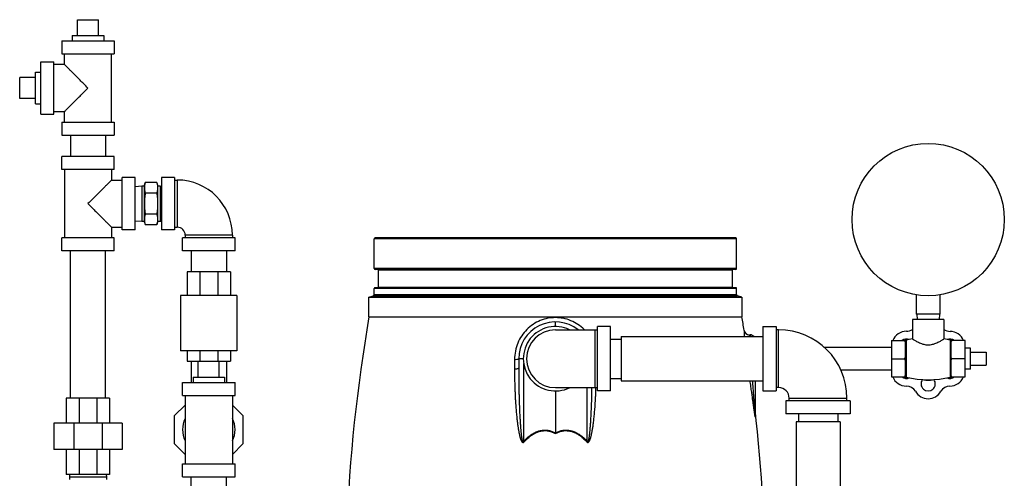
# Model space of a CAD drawing. Extents: x 13 to 140, y 2 to 96.
# Drawn here: x 15 to 38, y 47 to 58 of the extents above; entities that cross this region are included whole.
import ezdxf

# ---------------------------------------------------------------- set-up
doc = ezdxf.new("R2010")
doc.units = 0
doc.header["$LTSCALE"] = 0.15
doc.header["$MEASUREMENT"] = 0
doc.layers.get('0').update_dxf_attribs({"linetype": 'CONTINUOUS'})

msp = doc.modelspace()

# ---------------------------------------------------------------- linework, layer by layer
at = {"color": 7, "linetype": 'Continuous'}
for p, q in [((16.064, 58.028), (16.064, 58.403)), ((16.064, 58.403), (16.564, 58.403)), ((16.564, 58.028), (16.564, 58.403)), ((15.689, 57.903), (15.689, 57.59)), ((15.689, 57.903), (16.939, 57.903)), ((15.939, 58.028), (15.939, 57.903)), ((15.939, 58.028), (16.689, 58.028)), ((16.689, 58.028), (16.689, 57.903)), ((16.939, 57.903), (16.939, 57.59)), ((15.689, 57.59), (16.939, 57.59)), ((15.751, 57.34), (15.751, 57.59)), ((16.876, 55.965), (16.876, 57.59)), ((15.189, 56.153), (15.189, 57.403)), ((15.189, 57.403), (15.501, 57.403)), ((15.501, 56.153), (15.501, 57.403)), ((15.751, 57.34), (15.501, 57.34)), ((14.689, 56.528), (14.689, 57.028)), ((15.064, 57.028), (14.689, 57.028)), ((15.064, 56.403), (15.064, 57.153)), ((15.064, 57.153), (15.189, 57.153)), ((15.064, 56.528), (14.689, 56.528)), ((15.064, 56.403), (15.189, 56.403)), ((15.189, 56.153), (15.501, 56.153)), ((15.751, 56.215), (15.501, 56.215)), ((15.751, 55.965), (15.751, 56.215)), ((15.689, 55.965), (15.689, 55.653)), ((15.689, 55.965), (16.939, 55.965)), ((16.939, 55.965), (16.939, 55.653)), ((15.689, 55.653), (16.939, 55.653)), ((15.894, 55.653), (15.894, 55.153)), ((16.734, 55.653), (16.734, 55.153)), ((15.689, 54.84), (15.689, 55.153)), ((16.939, 55.153), (15.689, 55.153)), ((16.939, 54.84), (16.939, 55.153)), ((16.939, 54.84), (15.689, 54.84)), ((15.751, 54.84), (15.751, 53.215)), ((16.876, 54.84), (16.876, 54.59)), ((17.126, 53.403), (17.126, 54.653)), ((17.439, 54.653), (17.126, 54.653)), ((17.439, 53.403), (17.439, 54.653)), ((18.064, 54.653), (18.064, 53.403)), ((18.376, 54.653), (18.064, 54.653)), ((18.376, 54.653), (18.376, 53.403)), ((16.876, 54.59), (17.126, 54.59)), ((17.439, 54.438), (17.595, 54.448)), ((17.595, 54.448), (17.595, 53.608)), ((17.595, 54.448), (17.657, 54.448)), ((17.657, 54.465), (17.675, 54.533)), ((17.657, 53.59), (17.657, 54.465)), ((17.952, 54.533), (17.675, 54.533)), ((17.952, 54.533), (17.97, 54.465)), ((17.97, 54.465), (17.97, 53.59)), ((17.97, 54.448), (18.032, 54.448)), ((18.032, 54.448), (18.032, 53.608)), ((18.032, 54.448), (18.064, 54.446)), ((18.376, 54.59), (18.439, 54.59)), ((18.439, 54.59), (18.439, 53.465)), ((17.952, 54.28), (17.675, 54.28)), ((17.952, 53.775), (17.675, 53.775)), ((16.876, 53.465), (16.876, 53.215)), ((16.876, 53.465), (17.126, 53.465)), ((17.439, 53.617), (17.595, 53.608)), ((17.595, 53.608), (17.657, 53.608)), ((17.657, 53.59), (17.675, 53.522)), ((17.952, 53.522), (17.675, 53.522)), ((17.952, 53.522), (17.97, 53.59)), ((17.97, 53.608), (18.032, 53.608)), ((18.032, 53.608), (18.064, 53.61)), ((18.376, 53.465), (18.439, 53.465)), ((15.689, 52.903), (15.689, 53.215)), ((16.939, 53.215), (15.689, 53.215)), ((16.939, 52.903), (16.939, 53.215)), ((17.439, 53.403), (17.126, 53.403)), ((18.376, 53.403), (18.064, 53.403)), ((18.564, 52.903), (18.564, 53.215)), ((19.814, 53.215), (18.564, 53.215)), ((18.626, 53.278), (18.626, 53.215)), ((19.751, 53.278), (18.626, 53.278)), ((19.751, 53.278), (19.751, 53.215)), ((19.814, 52.903), (19.814, 53.215)), ((23.126, 52.485), (23.126, 53.195)), ((31.751, 53.195), (23.126, 53.195)), ((31.731, 53.215), (23.146, 53.215)), ((31.751, 52.485), (31.751, 53.195)), ((16.939, 52.903), (15.689, 52.903)), ((15.894, 49.403), (15.894, 52.903)), ((16.734, 49.403), (16.734, 52.903)), ((19.814, 52.903), (18.564, 52.903)), ((18.769, 52.903), (18.769, 52.403)), ((19.609, 52.903), (19.609, 52.403)), ((18.673, 52.403), (18.673, 51.84)), ((19.704, 52.403), (18.673, 52.403)), ((18.976, 52.403), (18.976, 51.84)), ((19.403, 52.403), (19.403, 51.84)), ((19.704, 52.403), (19.704, 51.84)), ((31.751, 52.485), (23.126, 52.485)), ((31.731, 52.465), (23.146, 52.465)), ((23.224, 52.038), (23.224, 52.455)), ((23.224, 52.455), (31.653, 52.455)), ((31.653, 52.038), (31.653, 52.455)), ((31.731, 52.028), (23.146, 52.028)), ((23.224, 52.038), (31.653, 52.038)), ((18.517, 51.84), (18.517, 50.528)), ((19.86, 51.84), (18.517, 51.84)), ((19.86, 51.84), (19.86, 50.528)), ((23.001, 51.807), (23.103, 51.834)), ((23.001, 51.34), (23.001, 51.807)), ((23.001, 51.807), (31.876, 51.807)), ((23.103, 51.834), (31.774, 51.834)), ((23.126, 51.864), (23.126, 52.008)), ((31.751, 52.008), (23.126, 52.008)), ((23.126, 51.864), (31.751, 51.864)), ((31.751, 51.864), (31.751, 52.008)), ((31.876, 51.807), (31.774, 51.834)), ((31.876, 51.807), (31.876, 51.34)), ((36.027, 51.86), (36.027, 51.4)), ((36.59, 51.86), (36.59, 51.4)), ((23.001, 51.34), (31.876, 51.34)), ((36.59, 51.4), (36.027, 51.4)), ((36.039, 51.4), (36.045, 51.275)), ((36.579, 51.4), (36.572, 51.275)), ((28.439, 49.575), (28.439, 51.106)), ((28.751, 51.106), (28.439, 51.106)), ((28.751, 49.575), (28.751, 51.106)), ((32.376, 51.106), (32.376, 49.575)), ((32.376, 51.106), (32.689, 51.106)), ((32.689, 51.106), (32.689, 49.575)), ((36.684, 51.275), (35.934, 51.275)), ((35.934, 51.275), (35.934, 50.81)), ((36.684, 51.275), (36.684, 50.81)), ((27.439, 51.028), (28.439, 51.028)), ((28.376, 51.028), (28.376, 49.653)), ((29.001, 50.865), (29.001, 49.815)), ((29.001, 50.865), (32.376, 50.865)), ((32.048, 50.91), (32.07, 50.909)), ((32.07, 50.909), (32.07, 50.865)), ((32.751, 51.028), (32.689, 51.028)), ((32.751, 49.653), (32.751, 51.028)), ((28.751, 50.809), (29.001, 50.809)), ((35.439, 50.773), (35.769, 50.773)), ((35.439, 50.773), (35.439, 49.907)), ((35.769, 49.887), (35.769, 50.793)), ((35.934, 50.81), (35.784, 50.781)), ((35.784, 50.781), (35.784, 49.899)), ((36.836, 50.78), (36.684, 50.81)), ((36.836, 50.78), (36.836, 49.9)), ((36.854, 49.886), (36.854, 50.794)), ((37.189, 50.773), (36.854, 50.773)), ((37.189, 49.907), (37.189, 50.773)), ((19.86, 50.528), (18.517, 50.528)), ((18.673, 50.528), (18.673, 50.278)), ((18.976, 50.528), (18.976, 50.278)), ((19.403, 50.528), (19.403, 50.278)), ((19.704, 50.528), (19.704, 50.278)), ((35.439, 50.61), (33.837, 50.61)), ((37.314, 50.59), (37.189, 50.59)), ((37.314, 50.09), (37.314, 50.59)), ((37.314, 50.496), (37.689, 50.496)), ((37.689, 50.496), (37.689, 50.184)), ((18.673, 50.278), (19.704, 50.278)), ((18.769, 50.278), (18.769, 49.778)), ((18.939, 49.903), (18.939, 50.278)), ((19.439, 49.903), (19.439, 50.278)), ((19.609, 50.278), (19.609, 49.778)), ((26.564, 50.34), (26.564, 50.117)), ((26.673, 50.34), (26.564, 50.34)), ((26.682, 50.225), (26.682, 48.376)), ((35.439, 50.34), (35.749, 50.34)), ((37.189, 50.34), (36.874, 50.34)), ((37.314, 50.184), (37.689, 50.184)), ((35.439, 50.07), (34.229, 50.07)), ((37.314, 50.09), (37.189, 50.09)), ((18.564, 49.465), (18.564, 49.778)), ((18.564, 49.778), (19.814, 49.778)), ((18.814, 49.903), (18.814, 49.778)), ((18.814, 49.903), (19.564, 49.903)), ((19.564, 49.903), (19.564, 49.778)), ((19.814, 49.465), (19.814, 49.778)), ((28.751, 49.871), (29.001, 49.871)), ((29.001, 49.815), (32.376, 49.815)), ((32.189, 49.815), (32.189, 48.983)), ((35.439, 49.907), (35.769, 49.907)), ((36.854, 49.907), (37.189, 49.907)), ((18.564, 49.465), (19.814, 49.465)), ((18.626, 49.465), (18.626, 47.84)), ((19.751, 49.465), (19.751, 47.84)), ((27.439, 49.653), (28.439, 49.653)), ((27.439, 49.575), (27.439, 48.578)), ((28.195, 48.376), (28.195, 49.653)), ((28.751, 49.575), (28.439, 49.575)), ((32.376, 49.575), (32.689, 49.575)), ((32.751, 49.653), (32.689, 49.653)), ((15.798, 49.403), (15.798, 48.809)), ((16.829, 49.403), (15.798, 49.403)), ((16.1, 49.403), (16.1, 48.809)), ((16.527, 49.403), (16.527, 48.809)), ((16.829, 49.403), (16.829, 48.809)), ((18.376, 48.989), (18.626, 49.239)), ((19.751, 49.239), (20.001, 48.989)), ((34.454, 49.34), (32.923, 49.34)), ((32.923, 49.34), (32.923, 49.028)), ((33.001, 49.403), (34.376, 49.403)), ((33.001, 49.34), (33.001, 49.403)), ((34.376, 49.34), (34.376, 49.403)), ((34.454, 49.34), (34.454, 49.028)), ((18.376, 48.316), (18.376, 48.989)), ((20.001, 48.989), (20.001, 48.316)), ((34.454, 49.028), (32.923, 49.028)), ((33.22, 49.028), (33.22, 48.84)), ((34.157, 49.028), (34.157, 48.84)), ((15.501, 48.809), (15.501, 48.184)), ((17.126, 48.809), (15.501, 48.809)), ((15.977, 48.809), (15.977, 48.184)), ((16.65, 48.809), (16.65, 48.184)), ((17.126, 48.809), (17.126, 48.184)), ((34.214, 48.84), (33.164, 48.84)), ((33.164, 48.84), (33.164, 45.465)), ((34.214, 48.84), (34.214, 45.465)), ((18.626, 48.066), (18.376, 48.316)), ((20.001, 48.316), (19.751, 48.066)), ((17.126, 48.184), (15.501, 48.184)), ((15.798, 48.184), (15.798, 47.59)), ((16.1, 48.184), (16.1, 47.59)), ((16.527, 48.184), (16.527, 47.59)), ((16.829, 48.184), (16.829, 47.59)), ((18.564, 47.528), (18.564, 47.84)), ((18.564, 47.84), (19.814, 47.84)), ((19.814, 47.528), (19.814, 47.84)), ((16.829, 47.59), (15.798, 47.59)), ((15.877, 47.59), (15.874, 47.528)), ((16.75, 47.59), (16.754, 47.528)), ((15.874, 47.528), (15.874, 47.465)), ((15.874, 47.528), (16.754, 47.528)), ((16.754, 47.528), (16.754, 47.465)), ((18.564, 47.528), (19.814, 47.528)), ((18.769, 46.028), (18.769, 47.528)), ((19.609, 46.028), (19.609, 47.528))]:
    msp.add_line(p, q, dxfattribs=at)
msp.add_circle((36.309, 53.65), 1.812, dxfattribs=at)
for centre, radius, start, end in [((18.439, 53.278), 1.312, 0, 90), ((18.439, 53.278), 0.188, 0, 90), ((23.146, 53.195), 0.02, 90, 180), ((31.731, 53.195), 0.02, 0, 90), ((23.146, 52.485), 0.02, 180, 270), ((23.214, 52.455), 0.01, 0, 90), ((31.663, 52.455), 0.01, 90, 180), ((31.731, 52.485), 0.02, 270, 0), ((23.146, 52.008), 0.02, 90, 180), ((23.214, 52.038), 0.01, 270.0001, 0), ((31.663, 52.038), 0.01, 180, 269.9999), ((31.731, 52.008), 0.02, 0, 90), ((23.095, 51.864), 0.0312, 285, 0), ((31.782, 51.864), 0.0312, 180, 255), ((61.157, 44.764), 38.718, 170.2216, 177.7454), ((-6.28, 44.764), 38.718, 9.29, 9.7784), ((27.439, 50.34), 0.875, 51.8477, 180), ((27.439, 50.34), 0.766, 64.0391, 295.9609), ((27.439, 50.34), 0.688, 90, 270), ((32.054, 51.035), 0.125, 189.2901, 267), ((32.064, 50.784), 0.125, 40.8041, 87), ((32.751, 49.403), 1.625, 0, 90), ((35.793, 50.638), 0.354, 90.4754, 157.5096), ((35.788, 51.242), 0.25, 270.4754, 305.7073), ((36.831, 51.24), 0.25, 233.9413, 269.7603), ((36.828, 50.64), 0.35, 22.4008, 89.7603), ((35.793, 50.638), 0.171, 67.6635, 127.2828), ((35.781, 50.793), 0.0124, 180, 282.9034), ((36.824, 50.638), 0.171, 52.7172, 112.3644), ((36.839, 50.794), 0.0141, 257.0262, 0), ((35.789, 50.04), 0.35, 202.4063, 270), ((35.793, 50.042), 0.171, 232.7172, 292.9049), ((35.781, 49.887), 0.0124, 77.0966, 180), ((36.309, 52.191), 2.35, 257.0966, 282.9738), ((35.789, 49.44), 0.25, 30, 90), ((36.309, 49.744), 0.171, 143.7516, 36.2102), ((36.309, 50.34), 0.51, 257.9022, 282.0662), ((36.828, 49.44), 0.25, 90, 150), ((36.824, 50.042), 0.171, 247.0744, 307.2828), ((36.828, 50.04), 0.35, 270, 337.5965), ((36.839, 49.886), 0.0141, 0, 102.9738), ((32.751, 49.403), 0.25, 0, 90), ((36.309, 49.74), 0.35, 210, 330), ((32.314, 49.164), 0.125, 179.994, 186.504), ((-6.28, 44.764), 38.718, 0, 6.4988), ((19.189, 48.653), 0.625, 154.5065, 205.4935), ((19.189, 48.653), 0.625, 334.5065, 25.4935)]:
    msp.add_arc(centre, radius, start, end, dxfattribs=at)
for points in [[(16.314, 56.778), (16.216, 56.875), (16.124, 56.967), (16.04, 57.051), (15.966, 57.125), (15.905, 57.186), (15.855, 57.236), (15.816, 57.275), (15.787, 57.304), (15.767, 57.324), (15.755, 57.336), (15.751, 57.34)], [(15.751, 56.215), (15.755, 56.219), (15.767, 56.231), (15.787, 56.251), (15.816, 56.28), (15.855, 56.319), (15.905, 56.369), (15.966, 56.43), (16.04, 56.504), (16.124, 56.588), (16.216, 56.68), (16.314, 56.778)], [(16.876, 54.59), (16.872, 54.586), (16.86, 54.574), (16.84, 54.554), (16.811, 54.525), (16.772, 54.486), (16.722, 54.436), (16.661, 54.375), (16.587, 54.301), (16.503, 54.217), (16.411, 54.125), (16.314, 54.028)], [(17.659, 54.447), (17.658, 54.438), (17.657, 54.407)], [(17.657, 54.407), (17.658, 54.381), (17.66, 54.356), (17.664, 54.331), (17.669, 54.306), (17.675, 54.28)], [(17.661, 54.465), (17.659, 54.447)], [(17.662, 54.469), (17.661, 54.465)], [(17.675, 54.533), (17.668, 54.501), (17.662, 54.469)], [(17.952, 54.533), (17.959, 54.501), (17.965, 54.469)], [(17.97, 54.407), (17.969, 54.381), (17.967, 54.356), (17.963, 54.331), (17.958, 54.306), (17.952, 54.28)], [(17.965, 54.469), (17.966, 54.465)], [(17.966, 54.465), (17.968, 54.447)], [(17.968, 54.447), (17.969, 54.438), (17.97, 54.407)], [(17.675, 54.28), (17.668, 54.216), (17.662, 54.153), (17.658, 54.09), (17.657, 54.028)], [(17.952, 54.28), (17.959, 54.216), (17.965, 54.153), (17.969, 54.09), (17.97, 54.028)], [(16.314, 54.028), (16.411, 53.93), (16.503, 53.838), (16.587, 53.754), (16.661, 53.68), (16.722, 53.619), (16.772, 53.569), (16.811, 53.53), (16.84, 53.501), (16.86, 53.481), (16.872, 53.469), (16.876, 53.465)], [(17.657, 54.028), (17.658, 53.977), (17.66, 53.927), (17.664, 53.877), (17.669, 53.827), (17.675, 53.775)], [(17.97, 54.028), (17.969, 53.977), (17.967, 53.927), (17.963, 53.877), (17.958, 53.827), (17.952, 53.775)], [(17.675, 53.775), (17.668, 53.743), (17.662, 53.711), (17.658, 53.68), (17.657, 53.649)], [(17.952, 53.775), (17.959, 53.743), (17.965, 53.711), (17.969, 53.68), (17.97, 53.649)], [(17.657, 53.649), (17.658, 53.624), (17.659, 53.608)], [(17.659, 53.608), (17.66, 53.599), (17.661, 53.591)], [(17.661, 53.591), (17.664, 53.573), (17.669, 53.548), (17.675, 53.522)], [(17.966, 53.591), (17.963, 53.573), (17.958, 53.548), (17.952, 53.522)], [(17.968, 53.608), (17.967, 53.599), (17.966, 53.591)], [(17.97, 53.649), (17.969, 53.624), (17.968, 53.608)], [(27.439, 51.319), (27.259, 51.302), (27.078, 51.248), (26.907, 51.157), (26.758, 51.034), (26.635, 50.885), (26.543, 50.713), (26.485, 50.523), (26.465, 50.322)], [(28.126, 51.028), (28.122, 51.032), (27.974, 51.154), (27.805, 51.245), (27.623, 51.301), (27.439, 51.319)], [(27.439, 51.106), (27.439, 51.138), (27.439, 51.179), (27.439, 51.206), (27.439, 51.215)], [(26.847, 50.978), (26.842, 50.978)], [(31.931, 51.01), (31.932, 50.974), (31.933, 50.914), (31.935, 50.865)], [(32.048, 50.906), (32.048, 50.877), (32.049, 50.865)], [(35.769, 50.736), (35.762, 50.748), (35.756, 50.761), (35.749, 50.773)], [(35.934, 50.81), (35.938, 50.807), (35.95, 50.8), (35.969, 50.788), (35.997, 50.772), (36.033, 50.752), (36.076, 50.73), (36.126, 50.708), (36.179, 50.69), (36.231, 50.678), (36.283, 50.672), (36.334, 50.672), (36.385, 50.678), (36.438, 50.69), (36.491, 50.708), (36.541, 50.73), (36.584, 50.752), (36.62, 50.771), (36.648, 50.788), (36.667, 50.8), (36.679, 50.807), (36.684, 50.81)], [(36.854, 50.736), (36.86, 50.748), (36.866, 50.761), (36.874, 50.773)], [(26.465, 50.322), (26.516, 50.326), (26.551, 50.332), (26.564, 50.34)], [(26.465, 50.322), (26.465, 50.211), (26.465, 50.1)], [(35.749, 50.34), (35.756, 50.353), (35.762, 50.365), (35.769, 50.377)], [(35.769, 50.303), (35.762, 50.315), (35.756, 50.328), (35.749, 50.34)], [(36.874, 50.34), (36.866, 50.353), (36.86, 50.365), (36.854, 50.377)], [(36.854, 50.303), (36.86, 50.315), (36.866, 50.328), (36.874, 50.34)], [(26.465, 50.1), (26.516, 50.103), (26.551, 50.11), (26.564, 50.117)], [(26.465, 50.1), (26.465, 49.958), (26.467, 49.825), (26.47, 49.703), (26.474, 49.593), (26.479, 49.492), (26.483, 49.4), (26.488, 49.316), (26.494, 49.238), (26.499, 49.165), (26.505, 49.096), (26.51, 49.03), (26.517, 48.967), (26.523, 48.906), (26.529, 48.851), (26.536, 48.8), (26.542, 48.753), (26.548, 48.709), (26.555, 48.669), (26.561, 48.632), (26.567, 48.597), (26.574, 48.566), (26.58, 48.537), (26.586, 48.51), (26.592, 48.486), (26.598, 48.464), (26.605, 48.444), (26.611, 48.426), (26.618, 48.409), (26.625, 48.393), (26.633, 48.378), (26.642, 48.365), (26.653, 48.354), (26.667, 48.349), (26.682, 48.353), (26.695, 48.364)], [(26.564, 50.117), (26.564, 49.974), (26.565, 49.841), (26.567, 49.719), (26.569, 49.608), (26.571, 49.507), (26.573, 49.415), (26.576, 49.33), (26.579, 49.252), (26.581, 49.179), (26.584, 49.11), (26.587, 49.044), (26.591, 48.98), (26.594, 48.92), (26.597, 48.864), (26.6, 48.813), (26.604, 48.765), (26.607, 48.722), (26.61, 48.682), (26.613, 48.644), (26.617, 48.61), (26.62, 48.578), (26.623, 48.549), (26.626, 48.522), (26.629, 48.498), (26.633, 48.476), (26.636, 48.456), (26.639, 48.438), (26.642, 48.42), (26.646, 48.405), (26.65, 48.39), (26.655, 48.377), (26.661, 48.366), (26.668, 48.361), (26.676, 48.365), (26.682, 48.376)], [(35.749, 49.907), (35.756, 49.92), (35.762, 49.932), (35.769, 49.944)], [(36.874, 49.907), (36.866, 49.92), (36.86, 49.932), (36.854, 49.944)], [(32.063, 49.815), (32.073, 49.747), (32.083, 49.675), (32.092, 49.608), (32.101, 49.547), (32.109, 49.489), (32.117, 49.436), (32.124, 49.386), (32.13, 49.34), (32.136, 49.298), (32.142, 49.258), (32.147, 49.222), (32.151, 49.189), (32.156, 49.159), (32.16, 49.131), (32.163, 49.105)], [(32.126, 49.815), (32.129, 49.763), (32.135, 49.691), (32.139, 49.624), (32.144, 49.562), (32.148, 49.504), (32.152, 49.451), (32.155, 49.401), (32.158, 49.355), (32.161, 49.312), (32.164, 49.273), (32.167, 49.237), (32.169, 49.204), (32.171, 49.173), (32.173, 49.145), (32.175, 49.119)], [(28.182, 48.364), (28.195, 48.353), (28.21, 48.349), (28.224, 48.355), (28.236, 48.366), (28.245, 48.38), (28.254, 48.395), (28.261, 48.412), (28.268, 48.43), (28.274, 48.45), (28.281, 48.472), (28.287, 48.496), (28.294, 48.522), (28.3, 48.55), (28.307, 48.582), (28.313, 48.616), (28.32, 48.653), (28.326, 48.693), (28.333, 48.736), (28.339, 48.783), (28.346, 48.834), (28.352, 48.89), (28.359, 48.95), (28.365, 49.015), (28.371, 49.082), (28.377, 49.152), (28.383, 49.225), (28.388, 49.304), (28.393, 49.39), (28.398, 49.483), (28.402, 49.585), (28.405, 49.652)], [(28.195, 48.376), (28.202, 48.365), (28.209, 48.361), (28.217, 48.366), (28.223, 48.378), (28.227, 48.392), (28.232, 48.407), (28.235, 48.424), (28.239, 48.442), (28.242, 48.462), (28.246, 48.484), (28.249, 48.508), (28.252, 48.534), (28.256, 48.563), (28.259, 48.594), (28.262, 48.628), (28.266, 48.665), (28.269, 48.706), (28.272, 48.749), (28.276, 48.796), (28.279, 48.847), (28.282, 48.903), (28.286, 48.964), (28.289, 49.029), (28.292, 49.096), (28.295, 49.166), (28.298, 49.24), (28.301, 49.319), (28.303, 49.405), (28.306, 49.498), (28.308, 49.6), (28.309, 49.653)], [(32.163, 49.105), (32.167, 49.082), (32.17, 49.061), (32.173, 49.041)], [(32.173, 49.041), (32.176, 49.024), (32.178, 49.007), (32.181, 48.992), (32.184, 48.978), (32.186, 48.967), (32.188, 48.961), (32.189, 48.962), (32.19, 48.97)], [(32.175, 49.119), (32.177, 49.096), (32.178, 49.075), (32.18, 49.055), (32.181, 49.037), (32.183, 49.021), (32.184, 49.006), (32.185, 48.992), (32.187, 48.981), (32.188, 48.974), (32.188, 48.975), (32.189, 48.983)], [(32.19, 48.984), (32.19, 49.059), (32.189, 49.118), (32.189, 49.147)], [(32.19, 48.97), (32.189, 48.974), (32.189, 48.979), (32.189, 48.983)], [(32.19, 48.97), (32.19, 48.984)], [(26.682, 48.376), (26.77, 48.463), (26.856, 48.53), (26.94, 48.58), (27.024, 48.615), (27.108, 48.636), (27.193, 48.643), (27.278, 48.634), (27.36, 48.612), (27.439, 48.578)], [(26.695, 48.364), (26.782, 48.452), (26.866, 48.519), (26.949, 48.569), (27.031, 48.604), (27.114, 48.624), (27.198, 48.63), (27.281, 48.621), (27.362, 48.597), (27.439, 48.562)], [(27.439, 48.578), (27.516, 48.612), (27.599, 48.634), (27.684, 48.643), (27.769, 48.636), (27.853, 48.616), (27.936, 48.581), (28.021, 48.53), (28.107, 48.463), (28.195, 48.376)], [(27.439, 48.562), (27.515, 48.597), (27.596, 48.621), (27.679, 48.63), (27.763, 48.624), (27.846, 48.604), (27.928, 48.569), (28.011, 48.519), (28.095, 48.452), (28.182, 48.364)], [(27.439, 48.562), (27.439, 48.567), (27.439, 48.573), (27.439, 48.578)], [(26.695, 48.364), (26.69, 48.368), (26.686, 48.372), (26.682, 48.376)], [(28.182, 48.364), (28.187, 48.368), (28.191, 48.372), (28.195, 48.376)]]:
    msp.add_spline(points, degree=3, dxfattribs=at)

doc.saveas('drawing.dxf')
